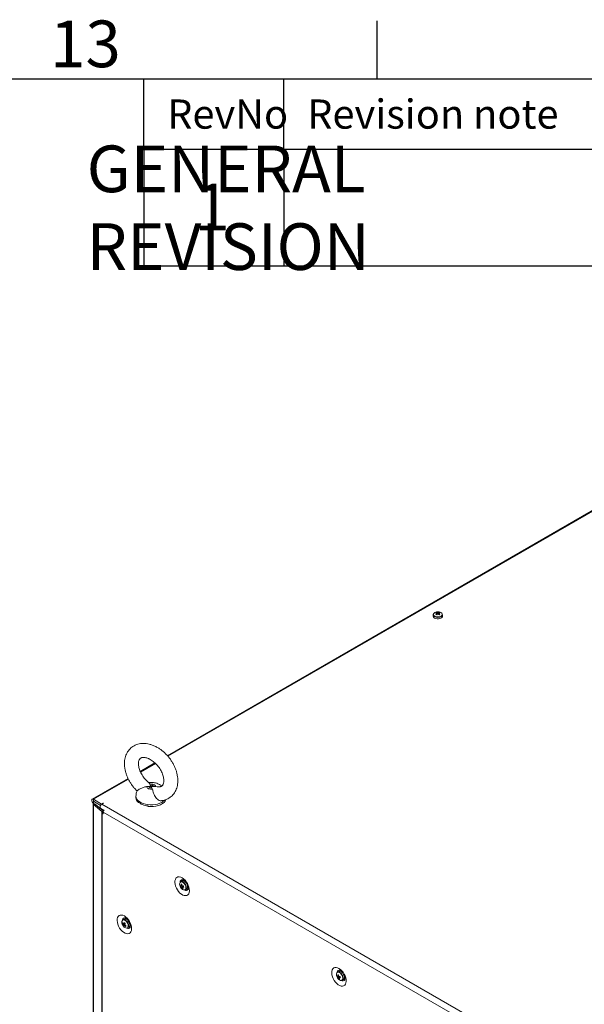
# Model space of a CAD drawing. Units: millimetres. Extents: x -3786 to 4614, y -3385 to 2555.
# Drawn here: x 2607 to 3091, y 1561 to 2405 of the extents above; entities that cross this region are included whole.
import ezdxf
from ezdxf.enums import TextEntityAlignment as Align

# ---------------------------------------------------------------- set-up
doc = ezdxf.new("R2010")
doc.units = ezdxf.units.MM
doc.header["$LTSCALE"] = 5
doc.layers.add('Dimensions', color=7, linetype='Continuous')
doc.layers.add('Title Block', color=7, linetype='Continuous')
doc.styles.add('ISO Proportional', font='ARIALN.TTF', dxfattribs={"width": 0.8})
doc.styles.get("Standard").update_dxf_attribs({"font": 'romans.shx', "width": 0.8})

# ---------------------------------------------------------------- blocks, each defined once
blk = doc.blocks.new('ISO A1 title block')
at = {"layer": 'Title Block'}
for p, q in [((670, 574), (670, 579)), ((820, 574), (20, 574)), ((650, 568), (650, 574)), ((662, 568), (662, 574)), ((650, 568), (820, 568))]:
    blk.add_line(p, q, dxfattribs=at)
at = {"layer": 'Title Block', "style": 'ISO Proportional'}
blk.add_text('13', height=4, dxfattribs=at).set_placement((645, 576.5), align=Align.MIDDLE)
for s, p in [('RevNo', (652, 571)), ('Revision note', (664, 571))]:
    blk.add_text(s, height=2.5, dxfattribs=at).set_placement(p, align=Align.MIDDLE_LEFT)
at = {"layer": 'Title Block', "style": 'ISO Proportional', "flags": 8}
for tag, p in [('FILENAME', (747, 43)), ('DATE', (772, 43)), ('SCALE', (802, 43)), ('EDITION', (787, 23)), ('SHEET', (802, 23))]:
    blk.add_attdef(tag, text='', height=2.5, dxfattribs=at).set_placement(p, align=Align.MIDDLE_LEFT)
blk.add_attdef('DRAWING_NUMBER', text='', height=3, dxfattribs=at).set_placement((755, 25), align=Align.MIDDLE)

msp = doc.modelspace()

# ---------------------------------------------------------------- linework, layer by layer
at = {"color": 7, "linetype": 'Continuous', "lineweight": 18}
for p, q in [((3236.73, 2064.64), (2734.12, 1774.49)), ((3224.89, 2057.83), (2734.11, 1774.51)), ((2961.84, 1895.4), (2961.84, 1894.14)), ((2964.8, 1897.42), (2965.34, 1895.85)), ((2966.88, 1897.42), (2966.34, 1895.85)), ((2969.84, 1894.13), (2969.84, 1895.4)), ((2723.41, 1768.33), (2710.79, 1761.05)), ((2723.42, 1768.32), (2710.8, 1761.03)), ((2700.37, 1755.01), (2669.63, 1737.26)), ((2700.36, 1755.03), (2679.15, 1742.78)), ((2719.03, 1750.22), (2719.39, 1749.28)), ((2721.21, 1745.93), (2720.85, 1747.13)), ((2723.99, 1748.1), (2725.38, 1747.88)), ((2707.12, 1739.94), (2707.12, 1738.41)), ((2670.47, 1733.24), (2670.46, 214.47)), ((2670.47, 1733.94), (2670.47, 1733.25)), ((2670.66, 1737.16), (2677.69, 1733.1)), ((2670.66, 1735.53), (2670.66, 1737.16)), ((2670.66, 1735.53), (2676.76, 1732.01)), ((2670.66, 1735.45), (2676.72, 1731.95)), ((2670.66, 1735.45), (2670.66, 1733.81)), ((2670.66, 1733.81), (2670.8, 1733.73)), ((2670.7, 1732.83), (2670.69, 214.05)), ((2671.68, 1733.22), (2670.7, 1732.83)), ((2677.96, 1726.83), (2670.7, 1732.83)), ((2671.68, 1733.23), (2671.68, 1733.22)), ((2671.68, 1733.23), (2672.08, 1732.99)), ((2678.95, 1727.23), (2671.68, 1733.22)), ((2679.03, 1727.27), (2672.08, 1732.99)), ((2679.11, 1733.92), (2677.69, 1733.1)), ((2677.69, 1733.1), (2677.69, 1733.02)), ((2679.18, 1733.88), (2677.76, 1733.06)), ((2677.76, 1733.06), (3087.74, 1496.38)), ((2679.18, 1733.88), (2679.11, 1733.92)), ((2679.11, 1733.92), (2679.11, 1733.84)), ((2708.65, 1734.87), (2708.65, 1735.28)), ((2709.44, 1734.54), (2708.65, 1734.87)), ((2717.62, 1731.04), (2716.15, 1731.67)), ((2717.62, 1731.45), (2717.62, 1731.04)), ((2676.74, 1729.61), (2679.82, 1727.83)), ((2677.96, 1726.83), (2677.95, 208.06)), ((2677.96, 1726.83), (2678.93, 1727.23)), ((2678.17, 1726.7), (2678.16, 207.92)), ((2678.17, 1726.7), (2679.01, 1727.19)), ((2678.82, 1726.32), (2678.17, 1726.7)), ((2678.82, 1726.32), (2678.89, 1726.36)), ((2678.82, 1724.69), (2678.82, 1726.32)), ((2678.82, 1724.69), (2678.89, 1724.73)), ((2678.89, 1724.65), (2678.82, 1724.69)), ((2678.89, 1724.65), (2678.89, 1726.28)), ((3083.21, 1492.87), (2678.89, 1726.28)), ((2678.93, 1727.23), (2678.95, 1727.23)), ((2679.05, 1727.16), (2679.01, 1727.19)), ((2679.13, 1727.12), (2679.05, 1727.16)), ((2679.81, 1727.83), (2679.78, 1727.86)), ((2670.47, 1716.84), (2670.45, 216.47)), ((2745.44, 1662.26), (2747.16, 1662.88)), ((2746.56, 1667.17), (2745.47, 1666.54)), ((2747.71, 1667.9), (2747.42, 1667.36)), ((2748.97, 1666.71), (2749, 1666.77)), ((2749.3, 1666.45), (2749.29, 1666.44)), ((2751.29, 1662.98), (2751.29, 1662.98)), ((2751.43, 1662.57), (2751.36, 1662.56)), ((2746.79, 1660.81), (2747.13, 1661.33)), ((2749.47, 1659.62), (2750.56, 1660.25)), ((2695.67, 1630.96), (2696.29, 1631)), ((2697.06, 1634.51), (2695.97, 1633.88)), ((2696.24, 1629.06), (2697.64, 1630.25)), ((2699.81, 1633.78), (2699.79, 1633.78)), ((2701.79, 1630.31), (2701.8, 1630.31)), ((2699.97, 1626.95), (2701.06, 1627.58)), ((2880.91, 1589.62), (2879.82, 1588.99)), ((2882.06, 1590.35), (2881.77, 1589.8)), ((2883.32, 1589.15), (2883.36, 1589.21)), ((2883.65, 1588.89), (2883.64, 1588.88)), ((2879.79, 1584.7), (2881.51, 1585.32)), ((2881.14, 1583.25), (2881.48, 1583.77)), ((2883.82, 1582.06), (2884.91, 1582.69)), ((2885.64, 1585.42), (2885.64, 1585.42)), ((2885.78, 1585.01), (2885.71, 1585))]:
    msp.add_line(p, q, dxfattribs=at)
at = {"color": 8, "linetype": 'Continuous', "lineweight": 18}
for p, q in [((3237.76, 2064.54), (2734.53, 1774.03)), ((2723.86, 1767.88), (2711.04, 1760.48)), ((2700.63, 1754.47), (2670.66, 1737.16)), ((2670.73, 1735.49), (2670.66, 1735.45)), ((2671.76, 1733.18), (2671.76, 1733.16)), ((2679.29, 1727.37), (2679.03, 1727.27)), ((2679.03, 1727.18), (2679.03, 1727.27))]:
    msp.add_line(p, q, dxfattribs=at)
at = {"color": 7, "linetype": 'Continuous', "lineweight": 18, "flags": 128}
for points in [[(2963.01, 1892.5), (2963.97, 1892.09), (2965.1, 1891.87), (2966.29, 1891.84), (2967.44, 1892.02), (2968.45, 1892.38), (2969.23, 1892.91), (2969.7, 1893.54), (2969.84, 1894.13)], [(2721.21, 1745.93), (2720.33, 1745.84), (2719.44, 1745.87), (2718.59, 1746.02), (2717.82, 1746.28), (2717.17, 1746.63), (2716.67, 1747.05), (2716.36, 1747.54), (2716.25, 1748.05)], [(2720.85, 1747.13), (2720.36, 1747.06), (2719.86, 1747.06), (2719.37, 1747.14), (2718.93, 1747.28), (2718.57, 1747.48), (2718.3, 1747.73), (2718.15, 1748), (2718.12, 1748.29)], [(2719.03, 1750.22), (2719.91, 1750.3), (2720.8, 1750.27), (2721.65, 1750.13), (2722.42, 1749.87), (2723.07, 1749.52), (2723.57, 1749.09), (2723.88, 1748.61), (2723.99, 1748.1)], [(2719.39, 1749.28), (2719.88, 1749.35), (2720.38, 1749.35), (2720.87, 1749.28), (2721.31, 1749.13), (2721.67, 1748.93), (2721.94, 1748.69), (2722.09, 1748.41), (2722.11, 1748.12)], [(2679.28, 1742.83), (2679.15, 1742.78), (2679.04, 1742.69)], [(2670.66, 1737.16), (2670.1, 1737.36), (2669.63, 1737.26), (2669.32, 1736.9), (2669.21, 1736.33), (2669.32, 1735.62), (2669.63, 1734.9), (2670.1, 1734.26), (2670.66, 1733.81)], [(2670.66, 1735.53), (2670.64, 1735.53), (2670.63, 1735.53), (2670.62, 1735.52), (2670.62, 1735.51), (2670.62, 1735.49), (2670.63, 1735.47), (2670.64, 1735.46), (2670.66, 1735.45)], [(2676.74, 1729.61), (2676.74, 1729.61), (2676.42, 1729.97), (2676.31, 1730.55), (2676.42, 1731.25), (2676.74, 1731.98), (2677.21, 1732.61), (2677.76, 1733.06)], [(2732.89, 1736.99), (2732.85, 1736.89), (2732.21, 1735.65), (2731.2, 1734.48), (2729.86, 1733.44), (2728.23, 1732.54), (2726.35, 1731.82), (2724.29, 1731.3), (2722.1, 1730.99), (2719.86, 1730.9), (2717.62, 1731.04)], [(2746.7, 1669.82), (2745.45, 1670.4), (2744.24, 1670.66), (2743.14, 1670.59), (2742.19, 1670.19), (2741.42, 1669.49), (2740.86, 1668.5), (2740.55, 1667.28), (2740.48, 1665.86), (2740.67, 1664.31), (2741.11, 1662.7), (2741.78, 1661.08), (2742.65, 1659.52), (2743.68, 1658.1), (2744.84, 1656.86), (2746.07, 1655.85), (2747.33, 1655.12), (2748.56, 1654.7), (2749.72, 1654.61), (2750.75, 1654.84), (2751.62, 1655.4), (2752.29, 1656.25), (2752.72, 1657.36), (2752.91, 1658.68), (2752.85, 1660.17), (2752.53, 1661.76), (2751.98, 1663.39), (2751.21, 1664.98), (2750.25, 1666.48), (2749.15, 1667.82), (2747.95, 1668.95), (2746.7, 1669.82)], [(2748.86, 1659.43), (2748.9, 1659.44), (2749.56, 1659.67), (2750.03, 1660.21), (2750.27, 1661), (2750.26, 1661.98), (2750.01, 1663.05), (2749.53, 1664.13), (2748.86, 1665.12), (2748.08, 1665.92), (2747.23, 1666.47), (2746.41, 1666.72)], [(2747.51, 1667.35), (2746.78, 1667.28), (2746.56, 1667.17)], [(2751.15, 1660.9), (2751.71, 1660.87), (2751.76, 1660.87)], [(2697.2, 1637.16), (2698.45, 1636.29), (2699.66, 1635.16), (2700.76, 1633.82), (2701.71, 1632.32), (2702.48, 1630.72), (2703.04, 1629.1), (2703.35, 1627.51), (2703.42, 1626.02), (2703.23, 1624.69), (2702.79, 1623.58), (2702.12, 1622.73), (2701.25, 1622.18), (2700.22, 1621.94), (2699.06, 1622.04), (2697.83, 1622.46), (2696.57, 1623.18), (2695.34, 1624.19), (2694.18, 1625.43), (2693.15, 1626.86), (2692.28, 1628.41), (2691.61, 1630.03), (2691.18, 1631.65), (2690.99, 1633.19), (2691.05, 1634.61), (2691.37, 1635.83), (2691.92, 1636.82), (2692.69, 1637.52), (2693.65, 1637.92), (2694.75, 1637.99), (2695.95, 1637.73), (2697.2, 1637.16)], [(2697.93, 1634.69), (2698.07, 1635.03), (2698.21, 1635.24)], [(2702.26, 1628.21), (2701.82, 1628.21), (2701.65, 1628.24)], [(2881.05, 1592.26), (2879.8, 1592.84), (2878.6, 1593.1), (2877.49, 1593.03), (2876.54, 1592.63), (2875.77, 1591.93), (2875.21, 1590.94), (2874.9, 1589.72), (2874.83, 1588.3), (2875.02, 1586.75), (2875.46, 1585.14), (2876.13, 1583.52), (2877, 1581.97), (2878.03, 1580.54), (2879.19, 1579.3), (2880.42, 1578.29), (2881.68, 1577.56), (2882.91, 1577.15), (2884.07, 1577.05), (2885.1, 1577.28), (2885.97, 1577.84), (2886.64, 1578.69), (2887.07, 1579.8), (2887.26, 1581.13), (2887.2, 1582.61), (2886.88, 1584.2), (2886.33, 1585.83), (2885.56, 1587.42), (2884.6, 1588.92), (2883.5, 1590.26), (2882.3, 1591.39), (2881.05, 1592.26)], [(2883.2, 1581.87), (2883.25, 1581.88), (2883.91, 1582.11), (2884.38, 1582.65), (2884.62, 1583.44), (2884.61, 1584.42), (2884.36, 1585.5), (2883.88, 1586.57), (2883.21, 1587.56), (2882.43, 1588.36), (2881.58, 1588.91), (2880.76, 1589.16)], [(2881.86, 1589.79), (2881.13, 1589.72), (2880.91, 1589.62)], [(2885.5, 1583.34), (2886.06, 1583.31), (2886.11, 1583.31)]]:
    msp.add_lwpolyline(points, dxfattribs=at)
at = {"color": 8, "linetype": 'Continuous', "lineweight": 18, "flags": 128}
for points in [[(2963.11, 1894.06), (2964.09, 1893.65), (2965.24, 1893.44), (2966.44, 1893.44), (2967.59, 1893.65), (2968.56, 1894.06), (2969.27, 1894.62), (2969.64, 1895.29), (2969.64, 1895.98), (2969.6, 1896.12)], [(2730.57, 1735.47), (2729.15, 1734.54), (2727.49, 1733.76), (2725.63, 1733.14), (2723.62, 1732.71), (2721.51, 1732.48), (2719.36, 1732.45), (2717.24, 1732.62), (2715.19, 1732.99), (2713.28, 1733.56), (2711.55, 1734.29), (2710.06, 1735.19), (2708.84, 1736.21), (2707.93, 1737.33), (2707.35, 1738.52), (2707.12, 1739.75), (2707.12, 1739.95)], [(2731.7, 1736.53), (2731.7, 1736.53), (2730.57, 1735.47)], [(2748.71, 1659.46), (2749.01, 1659.54), (2749.57, 1659.96), (2749.91, 1660.67), (2749.98, 1661.61), (2749.79, 1662.67), (2749.35, 1663.77), (2748.71, 1664.79), (2747.93, 1665.63), (2747.08, 1666.21), (2746.25, 1666.47)], [(2698.78, 1632.63), (2697.95, 1633.33), (2697.1, 1633.73), (2696.32, 1633.8), (2695.67, 1633.52), (2695.46, 1633.3)], [(2699.02, 1632.84), (2698.2, 1633.53), (2697.79, 1633.78)], [(2699.2, 1626.79), (2699.21, 1626.79), (2699.86, 1627.07), (2700.29, 1627.66), (2700.48, 1628.51), (2700.41, 1629.54), (2700.07, 1630.64), (2699.51, 1631.7), (2698.78, 1632.63)], [(2883.06, 1581.9), (2883.36, 1581.98), (2883.92, 1582.4), (2884.26, 1583.11), (2884.33, 1584.05), (2884.14, 1585.12), (2883.7, 1586.21), (2883.06, 1587.23), (2882.28, 1588.07), (2881.43, 1588.65), (2880.6, 1588.91)]]:
    msp.add_lwpolyline(points, dxfattribs=at)
at = {"color": 7, "linetype": 'Continuous', "lineweight": 18}
for centre, radius, start, end in [((2963.79, 1894.3), 1.96, 184.82618, 246.49306), ((2963.52, 1895.38), 1.65, 144.89469, 243.24085), ((2965, 1894.38), 3.39, 93.95448, 149.673), ((2966.68, 1893.31), 4.52, 114.64899, 125.33414), ((2963.19, 1892.83), 4.25, 66.8934, 78.06253), ((2969.72, 1889.86), 8.19, 126.38629, 133.5977), ((2957.67, 1883.87), 13.53, 58.22143, 61.78323), ((2965.84, 1891.36), 6.5, 80.49086, 99.50841), ((2963.92, 1893.27), 4.24, 66.88311, 78.08567), ((2970.45, 1889.44), 8.19, 126.38629, 133.5977), ((2965.18, 1896.6), 0.348, 155.5816, 204.41421), ((2965.84, 1895.46), 1.73, 81.69275, 98.30515), ((2965.84, 1897.75), 1.73, 261.69391, 278.30399), ((2967.75, 1893.26), 4.24, 101.91468, 113.11573), ((2961.23, 1889.44), 8.19, 46.40137, 53.61365), ((2968.48, 1892.84), 4.24, 101.91468, 113.11573), ((2966.5, 1896.6), 0.348, 335.5799, 24.41801), ((2961.97, 1889.88), 8.17, 46.38764, 53.61893), ((2965, 1893.32), 4.5, 54.64432, 65.36034), ((2973.96, 1883.95), 13.44, 118.19768, 121.78259), ((2966.67, 1894.36), 3.41, 31.01503, 85.95228), ((2967.9, 1895.58), 1.94, 300.08052, 354.6814), ((2671.01, 1733.25), 0.527, 113.57669, 232.99954), ((2712.32, 1738.56), 5.2, 181.69469, 225.18402), ((2718.53, 1746), 14.58, 227.34245, 266.40405), ((2678.9, 1727.98), 1.48, 230.72104, 240.2199), ((2680.66, 1726.27), 1.77, 112.74375, 179.56056), ((2679.26, 1727.62), 0.496, 230.78015, 240.22247), ((2679.93, 1728.37), 1.43, 230.63364, 237.05116), ((2748.11, 1664.32), 3.56, 153.1782, 204.95709), ((2750.96, 1665.1), 6.5, 200.51855, 219.47534), ((2746.19, 1665.31), 1.43, 80.96008, 147.70799), ((2746.29, 1665.64), 2.69, 245.14984, 257.63105), ((2750.92, 1664.36), 5.87, 191.38731, 200.91557), ((2746.21, 1662.96), 0.491, 135.45295, 174.18867), ((2753.78, 1732.22), 68.27, 263.23941, 263.81033), ((2753.93, 1664.7), 8.19, 181.94601, 189.824), ((2754.59, 1664.62), 8.18, 181.93789, 189.82559), ((2745.62, 1662.05), 1.5, 33.9162, 52.20045), ((2747.09, 1673.06), 10.18, 268.69425, 273.82761), ((2746.81, 1663.75), 3.67, 45.7408, 79.00326), ((2760.57, 1666.1), 13.2, 194.03277, 198.27012), ((2748.78, 1662.23), 2.66, 311.82024, 24.68427), ((2746.56, 1664.7), 2.68, 245.14231, 257.63858), ((2748.73, 1662.78), 3.32, 213.1084, 269.68258), ((2747.23, 1662.9), 1.49, 213.88779, 232.22885), ((2752.08, 1664.13), 6.25, 202.67833, 212.12171), ((2747.51, 1664.14), 3.4, 257.78833, 269.25654), ((2746.64, 1661.99), 0.492, 315.5061, 354.15009), ((2752.76, 1664.06), 6.25, 202.68632, 212.11872), ((2747.36, 1672.12), 10.18, 268.69437, 273.82908), ((2698.34, 1631.65), 3.32, 150.21709, 206.89964), ((2701.47, 1632.43), 6.5, 200.51855, 219.47534), ((2696.83, 1632.36), 1.71, 56.08281, 140.40875), ((2698.9, 1629.92), 3.4, 150.74242, 162.23069), ((2701.19, 1633.88), 6.24, 207.8745, 217.3208), ((2701.45, 1634.5), 6.24, 207.87375, 217.3228), ((2697.7, 1630.29), 1.49, 187.79027, 206.10391), ((2698.92, 1628.82), 2.68, 162.36724, 174.86786), ((2700.79, 1632.76), 5.86, 219.07042, 228.62595), ((2696.62, 1630.24), 0.491, 65.80291, 104.54925), ((2705.75, 1625.8), 10.19, 146.18057, 151.31245), ((2699.59, 1628.12), 2.68, 162.36724, 174.86786), ((2697.24, 1629.38), 0.492, 245.86136, 284.4908), ((2697.89, 1631.95), 2.69, 34.33927, 107.98633), ((2707.06, 1640.18), 13.09, 221.71323, 225.98314), ((2702.6, 1635.19), 8.19, 230.17597, 238.05745), ((2706.45, 1625.08), 10.21, 146.18491, 151.30176), ((2696.15, 1629.33), 1.5, 7.79752, 26.08982), ((2702.87, 1635.82), 8.19, 230.17541, 238.05776), ((2754.45, 1604.18), 61.11, 156.16767, 156.80544), ((2699.08, 1629.61), 2.83, 314.24249, 22.81351), ((2699.35, 1630.32), 3.53, 214.93721, 267.65086), ((2699.12, 1628.45), 1.7, 277.39658, 7.92987), ((2882.46, 1586.76), 3.56, 153.17813, 204.95774), ((2880.54, 1587.75), 1.43, 80.96251, 147.70592), ((2888.12, 1654.63), 68.24, 263.23971, 263.81085), ((2888.28, 1587.14), 8.19, 181.94521, 189.82329), ((2888.94, 1587.07), 8.18, 181.93834, 189.82565), ((2881.16, 1586.19), 3.67, 45.74124, 79.00276), ((2885.31, 1587.54), 6.5, 200.51855, 219.47534), ((2880.64, 1588.08), 2.69, 245.14932, 257.63181), ((2885.27, 1586.8), 5.87, 191.38558, 200.91829), ((2880.91, 1587.14), 2.68, 245.14277, 257.63859), ((2880.56, 1585.4), 0.491, 135.45991, 174.18171), ((2883.08, 1585.22), 3.32, 213.10863, 269.68233), ((2881.58, 1585.35), 1.49, 213.88791, 232.22916), ((2886.43, 1586.58), 6.25, 202.67899, 212.12142), ((2879.97, 1584.49), 1.5, 33.91605, 52.20102), ((2881.86, 1586.58), 3.4, 257.78952, 269.25616), ((2881.44, 1595.5), 10.18, 268.69525, 273.82701), ((2880.99, 1584.44), 0.492, 315.49795, 354.15824), ((2887.11, 1586.5), 6.25, 202.68632, 212.11872), ((2881.71, 1594.57), 10.19, 268.69554, 273.82711), ((2894.9, 1588.54), 13.18, 194.03033, 198.27305), ((2883.13, 1584.67), 2.66, 311.82074, 24.68356)]:
    msp.add_arc(centre, radius, start, end, dxfattribs=at)
at = {"color": 8, "linetype": 'Continuous', "lineweight": 18}
for centre, radius, start, end in [((2963.68, 1895.64), 1.68, 164.0077, 250.22783), ((2965.84, 1898.92), 5.87, 238.63739, 301.14409), ((2746.03, 1665.11), 1.37, 80.86321, 143.41912), ((2747.12, 1666.22), 2.12, 99.32847, 182.82667), ((2750.02, 1661.16), 2.08, 236.26452, 322.06338), ((2697.69, 1633.49), 2.18, 100.63272, 181.28788), ((2694.76, 1628.56), 6.04, 1.13334, 45.08534), ((2700.52, 1628.52), 2.1, 236.7399, 321.00427), ((2880.38, 1587.55), 1.37, 80.86648, 143.41468), ((2881.47, 1588.66), 2.12, 99.32903, 182.8266), ((2884.37, 1583.6), 2.08, 236.26378, 322.06381)]:
    msp.add_arc(centre, radius, start, end, dxfattribs=at)
at = {"color": 7, "linetype": 'Continuous', "lineweight": 18}
for points, knots in [([(2964.86, 1896.75), (2964.87, 1896.67), (2964.89, 1896.28), (2964.92, 1895.89), (2964.94, 1895.58)], [0, 0, 0, 0, 0.186475, 1, 1, 1, 1]), ([(2964.94, 1895.41), (2964.92, 1895.69), (2964.89, 1896.04), (2964.87, 1896.39), (2964.86, 1896.46)], [0, 0, 0, 0, 0.80919, 1, 1, 1, 1]), ([(2965.67, 1896.02), (2965.65, 1896.33), (2965.62, 1896.71), (2965.59, 1897.09), (2965.59, 1897.17)], [0, 0, 0, 0, 0.8104847, 1, 1, 1, 1]), ([(2966.09, 1897.17), (2966.08, 1897.09), (2966.06, 1896.71), (2966.03, 1896.34), (2966.01, 1896.03)], [0, 0, 0, 0, 0.191626, 1, 1, 1, 1]), ([(2966.82, 1896.46), (2966.81, 1896.39), (2966.79, 1896.07), (2966.76, 1895.74), (2966.74, 1895.49)], [0, 0, 0, 0, 0.206811, 1, 1, 1, 1]), ([(2722.48, 1783.12), (2722.01, 1783.31), (2720.7, 1783.84), (2718.52, 1784.49), (2715.96, 1784.96), (2713.44, 1785.11), (2711, 1784.93), (2708.69, 1784.43), (2706.53, 1783.63), (2704.56, 1782.56), (2702.8, 1781.22), (2701.27, 1779.66), (2699.96, 1777.9), (2698.9, 1775.95), (2698.09, 1773.83), (2697.53, 1771.56), (2697.24, 1769.15), (2697.21, 1766.62), (2697.46, 1764.02), (2697.99, 1761.36), (2698.77, 1758.69), (2699.81, 1756.04), (2701.09, 1753.45), (2702.58, 1750.94), (2704.28, 1748.54), (2706.1, 1746.32), (2707.42, 1745), (2708.06, 1744.36)], [0, 0, 0, 0, 0.02376, 0.066583, 0.109369, 0.151724, 0.193365, 0.234089, 0.273848, 0.312759, 0.351055, 0.389044, 0.426959, 0.465115, 0.503795, 0.543202, 0.58342, 0.624404, 0.665997, 0.707989, 0.750184, 0.792413, 0.834612, 0.876771, 0.918908, 0.961062, 1, 1, 1, 1]), ([(2728.87, 1736.03), (2729.29, 1736.07), (2730.5, 1736.2), (2732.39, 1736.75), (2734.48, 1737.65), (2736.37, 1738.83), (2738.05, 1740.25), (2739.5, 1741.89), (2740.71, 1743.73), (2741.67, 1745.75), (2742.39, 1747.93), (2742.85, 1750.25), (2743.04, 1752.71), (2742.96, 1755.27), (2742.61, 1757.9), (2741.98, 1760.56), (2741.1, 1763.23), (2739.97, 1765.86), (2738.61, 1768.43), (2737.03, 1770.9), (2735.27, 1773.25), (2733.33, 1775.46), (2731.23, 1777.5), (2729, 1779.34), (2726.65, 1780.97), (2724.46, 1782.22), (2723.05, 1782.86), (2722.48, 1783.12)], [0, 0, 0, 0, 0.022211, 0.062995, 0.102831, 0.141889, 0.180438, 0.218771, 0.257146, 0.295881, 0.335236, 0.375373, 0.416328, 0.458007, 0.500225, 0.542763, 0.585438, 0.628111, 0.670745, 0.713342, 0.755931, 0.798554, 0.841249, 0.88406, 0.927027, 0.970177, 1, 1, 1, 1]), ([(2718.33, 1751.32), (2718.21, 1751.41), (2717.55, 1751.89), (2716.4, 1752.95), (2714.91, 1754.5), (2713.54, 1756.2), (2712.32, 1758), (2711.29, 1759.85), (2710.45, 1761.72), (2709.83, 1763.55), (2709.43, 1765.29), (2709.23, 1766.91), (2709.23, 1768.35), (2709.39, 1769.59), (2709.69, 1770.6), (2710.08, 1771.4), (2710.55, 1772.01), (2711.09, 1772.46), (2711.78, 1772.8), (2712.63, 1773.01), (2713.66, 1773.09), (2714.9, 1772.97), (2716.29, 1772.66), (2717.29, 1772.27), (2717.76, 1772.08)], [0, 0, 0, 0, 0.0101772, 0.0562686, 0.1025811, 0.1490206, 0.1954813, 0.2418177, 0.2879165, 0.3336896, 0.3790858, 0.4241209, 0.4689383, 0.5138105, 0.5592491, 0.6063287, 0.6570894, 0.7156351, 0.771043, 0.8190953, 0.8639092, 0.9115358, 0.9574856, 1, 1, 1, 1]), ([(2717.76, 1772.08), (2718.03, 1771.97), (2718.81, 1771.62), (2720.16, 1770.86), (2721.77, 1769.74), (2723.36, 1768.42), (2724.88, 1766.91), (2726.29, 1765.26), (2727.55, 1763.48), (2728.65, 1761.64), (2729.55, 1759.77), (2730.23, 1757.93), (2730.71, 1756.15), (2730.97, 1754.49), (2731.03, 1752.99), (2730.91, 1751.69), (2730.65, 1750.6), (2730.29, 1749.74), (2729.85, 1749.07), (2729.32, 1748.57), (2728.68, 1748.2), (2727.86, 1747.94), (2726.86, 1747.84), (2726.03, 1747.84), (2725.47, 1747.95), (2725.4, 1747.97)], [0, 0, 0, 0, 0.022411, 0.066714, 0.111292, 0.156149, 0.201245, 0.246495, 0.291799, 0.337027, 0.382056, 0.426791, 0.471168, 0.515182, 0.558917, 0.602626, 0.64667, 0.691915, 0.739981, 0.794064, 0.853144, 0.901309, 0.945676, 0.992881, 1, 1, 1, 1]), ([(2716.25, 1748.05), (2715.27, 1747.86), (2713.33, 1747.5), (2710.92, 1746.31), (2709.22, 1745.3), (2708.25, 1744.6), (2708.13, 1744.46), (2708.08, 1744.4)], [0, 0, 0, 0, 0.2401, 0.480781, 0.664477, 0.848701, 1, 1, 1, 1]), ([(2718.12, 1748.29), (2717.65, 1748.21), (2717.03, 1748.1), (2716.4, 1748.06), (2716.25, 1748.05)], [0, 0, 0, 0, 0.765437, 1, 1, 1, 1]), ([(2729.1, 1748.48), (2728.77, 1748.76), (2727.99, 1749.41), (2726.57, 1750.22), (2724.9, 1750.93), (2723.06, 1751.43), (2721.1, 1751.67), (2719.42, 1751.71), (2718.42, 1751.55), (2718.1, 1751.5)], [0, 0, 0, 0, 0.11109, 0.260905, 0.415588, 0.576572, 0.743941, 0.916796, 1, 1, 1, 1]), ([(2720.12, 1748.21), (2720.11, 1748.21), (2719.45, 1748.23), (2718.78, 1748.26), (2718.12, 1748.29)], [0, 0, 0, 0, 0.012245, 1, 1, 1, 1]), ([(2718.28, 1751.25), (2718.36, 1751.2), (2718.63, 1751.06), (2718.87, 1750.55), (2719.03, 1750.22)], [0, 0, 0, 0, 0.337617, 1, 1, 1, 1]), ([(2719.39, 1749.28), (2719.63, 1748.93), (2719.88, 1748.57), (2720.12, 1748.21), (2720.12, 1748.21)], [0, 0, 0, 0, 0.987751, 1, 1, 1, 1]), ([(2720.85, 1747.13), (2720.61, 1747.48), (2720.36, 1747.84), (2720.12, 1748.2), (2720.12, 1748.21)], [0, 0, 0, 0, 0.987757, 1, 1, 1, 1]), ([(2720.12, 1748.21), (2720.13, 1748.21), (2720.79, 1748.18), (2721.46, 1748.15), (2722.11, 1748.12)], [0, 0, 0, 0, 0.012255, 1, 1, 1, 1]), ([(2722.11, 1748.12), (2722.59, 1748.14), (2723.21, 1748.16), (2723.84, 1748.11), (2723.99, 1748.1)], [0, 0, 0, 0, 0.765446, 1, 1, 1, 1]), ([(2708.09, 1744.39), (2707.94, 1744.05), (2707.55, 1743.16), (2707.2, 1741.66), (2707.16, 1740.52), (2707.14, 1739.96)], [0, 0, 0, 0, 0.248749, 0.635273, 1, 1, 1, 1]), ([(2728.86, 1736.04), (2728.75, 1736.01), (2728.18, 1735.84), (2726.99, 1736.19), (2725.49, 1737.08), (2724.13, 1738.55), (2723.03, 1740.37), (2722.2, 1742.42), (2721.73, 1744.4), (2721.38, 1745.44), (2721.21, 1745.93)], [0, 0, 0, 0, 0.030034, 0.16022, 0.290563, 0.422001, 0.556958, 0.700133, 0.860045, 1, 1, 1, 1]), ([(2746.47, 1663.41), (2746.29, 1663.31), (2746.03, 1663.18), (2745.78, 1663.05), (2745.72, 1663.01)], [0, 0, 0, 0, 0.740996, 1, 1, 1, 1]), ([(2745.86, 1663.31), (2745.92, 1663.33), (2746.13, 1663.43), (2746.34, 1663.53), (2746.49, 1663.6)], [0, 0, 0, 0, 0.2929892, 1, 1, 1, 1]), ([(2745.99, 1662.07), (2746.05, 1662.11), (2746.59, 1662.39), (2747.16, 1662.69), (2747.67, 1662.96), (2747.71, 1662.98)], [0, 0, 0, 0, 0.1133733, 0.9300225, 1, 1, 1, 1]), ([(2747.86, 1662.82), (2747.83, 1662.8), (2747.37, 1662.47), (2746.85, 1662.11), (2746.37, 1661.77), (2746.31, 1661.73)], [0, 0, 0, 0, 0.069979, 0.886629, 1, 1, 1, 1]), ([(2746.76, 1668.3), (2746.77, 1668.3), (2746.79, 1668.3), (2747.12, 1668.21), (2747.5, 1668.01), (2747.96, 1667.72), (2748.58, 1667.23), (2749.34, 1666.44), (2750.08, 1665.47), (2750.73, 1664.37), (2751.25, 1663.22), (2751.59, 1662.11), (2751.75, 1661.14), (2751.76, 1660.38), (2751.68, 1659.94), (2751.6, 1659.81), (2751.63, 1659.84), (2751.63, 1659.84)], [0, 0, 0, 0, 0.061197, 0.135104, 0.180104, 0.21995, 0.294842, 0.372059, 0.451662, 0.532718, 0.614148, 0.694533, 0.772948, 0.849024, 0.923575, 0.999409, 1, 1, 1, 1]), ([(2747.85, 1662.4), (2747.66, 1662.28), (2747.43, 1662.13), (2747.18, 1661.98), (2747.13, 1661.94)], [0, 0, 0, 0, 0.767636, 1, 1, 1, 1]), ([(2696.22, 1630.09), (2696.29, 1630.12), (2696.82, 1630.37), (2697.39, 1630.63), (2697.9, 1630.87), (2697.94, 1630.88)], [0, 0, 0, 0, 0.113377, 0.930021, 1, 1, 1, 1]), ([(2698.01, 1630.68), (2697.97, 1630.65), (2697.48, 1630.34), (2696.93, 1630), (2696.42, 1629.68), (2696.36, 1629.64)], [0, 0, 0, 0, 0.069981, 0.886622, 1, 1, 1, 1]), ([(2696.82, 1630.69), (2696.88, 1630.72), (2697.13, 1630.85), (2697.38, 1630.98), (2697.57, 1631.08)], [0, 0, 0, 0, 0.232509, 1, 1, 1, 1]), ([(2697.03, 1628.93), (2697.1, 1628.97), (2697.35, 1629.13), (2697.6, 1629.29), (2697.79, 1629.41)], [0, 0, 0, 0, 0.246098, 1, 1, 1, 1]), ([(2697.26, 1635.63), (2697.27, 1635.64), (2697.29, 1635.64), (2697.62, 1635.54), (2698.01, 1635.34), (2698.46, 1635.06), (2699.08, 1634.56), (2699.85, 1633.77), (2700.58, 1632.8), (2701.24, 1631.7), (2701.75, 1630.55), (2702.09, 1629.44), (2702.25, 1628.47), (2702.26, 1627.71), (2702.19, 1627.27), (2702.1, 1627.14), (2702.13, 1627.17), (2702.13, 1627.17)], [0, 0, 0, 0, 0.061196, 0.135104, 0.1801, 0.219948, 0.294842, 0.372059, 0.451661, 0.532717, 0.614142, 0.694528, 0.77295, 0.849027, 0.923574, 0.999413, 1, 1, 1, 1]), ([(2697.93, 1629.31), (2697.8, 1629.22), (2697.61, 1629.08), (2697.42, 1628.95), (2697.36, 1628.91)], [0, 0, 0, 0, 0.707033, 1, 1, 1, 1]), ([(2881.11, 1590.74), (2881.12, 1590.74), (2881.14, 1590.74), (2881.47, 1590.65), (2881.86, 1590.45), (2882.31, 1590.16), (2882.93, 1589.67), (2883.69, 1588.88), (2884.43, 1587.91), (2885.08, 1586.81), (2885.6, 1585.66), (2885.94, 1584.55), (2886.1, 1583.58), (2886.11, 1582.82), (2886.03, 1582.38), (2885.95, 1582.25), (2885.98, 1582.28), (2885.98, 1582.28)], [0, 0, 0, 0, 0.061196, 0.135105, 0.180103, 0.21995, 0.294842, 0.37206, 0.451661, 0.532717, 0.614147, 0.694533, 0.772948, 0.849024, 0.923575, 0.999409, 1, 1, 1, 1]), ([(2880.82, 1585.85), (2880.64, 1585.75), (2880.38, 1585.62), (2880.13, 1585.49), (2880.07, 1585.45)], [0, 0, 0, 0, 0.740996, 1, 1, 1, 1]), ([(2880.21, 1585.75), (2880.27, 1585.78), (2880.46, 1585.86), (2880.64, 1585.95), (2880.77, 1586)], [0, 0, 0, 0, 0.333108, 1, 1, 1, 1]), ([(2880.34, 1584.51), (2880.41, 1584.55), (2880.94, 1584.83), (2881.51, 1585.13), (2882.02, 1585.4), (2882.06, 1585.42)], [0, 0, 0, 0, 0.113374, 0.930023, 1, 1, 1, 1]), ([(2882.21, 1585.26), (2882.18, 1585.24), (2881.72, 1584.91), (2881.2, 1584.55), (2880.72, 1584.21), (2880.66, 1584.17)], [0, 0, 0, 0, 0.069979, 0.886629, 1, 1, 1, 1]), ([(2882.2, 1584.84), (2882.01, 1584.73), (2881.78, 1584.57), (2881.53, 1584.42), (2881.48, 1584.39)], [0, 0, 0, 0, 0.767635, 1, 1, 1, 1])]:
    msp.add_open_spline(points, degree=3, knots=knots, dxfattribs=at)
at = {"layer": 'Dimensions'}
for p, q in [((2713.85, 2294.51), (2713.85, 2194.51)), ((2833.85, 2294.51), (2833.85, 2194.51)), ((2713.85, 2194.51), (4413.85, 2194.51))]:
    msp.add_line(p, q, dxfattribs=at)

# ---------------------------------------------------------------- block references
at = {"layer": 'Title Block', "xscale": 10, "yscale": 10, "zscale": 10}
msp.add_blockref('ISO A1 title block', (-3786.15, -3385.49), dxfattribs=at)

# ---------------------------------------------------------------- texts
at = {"layer": 'Dimensions', "char_height": 40, "attachment_point": 5}
for s, insert in [('\\pxql;GENERAL REVISION', (2864.35, 2244.21)), ('1', (2772.39, 2239.6))]:
    msp.add_mtext(s, dxfattribs=dict(at, insert=insert))

doc.saveas('drawing.dxf')
